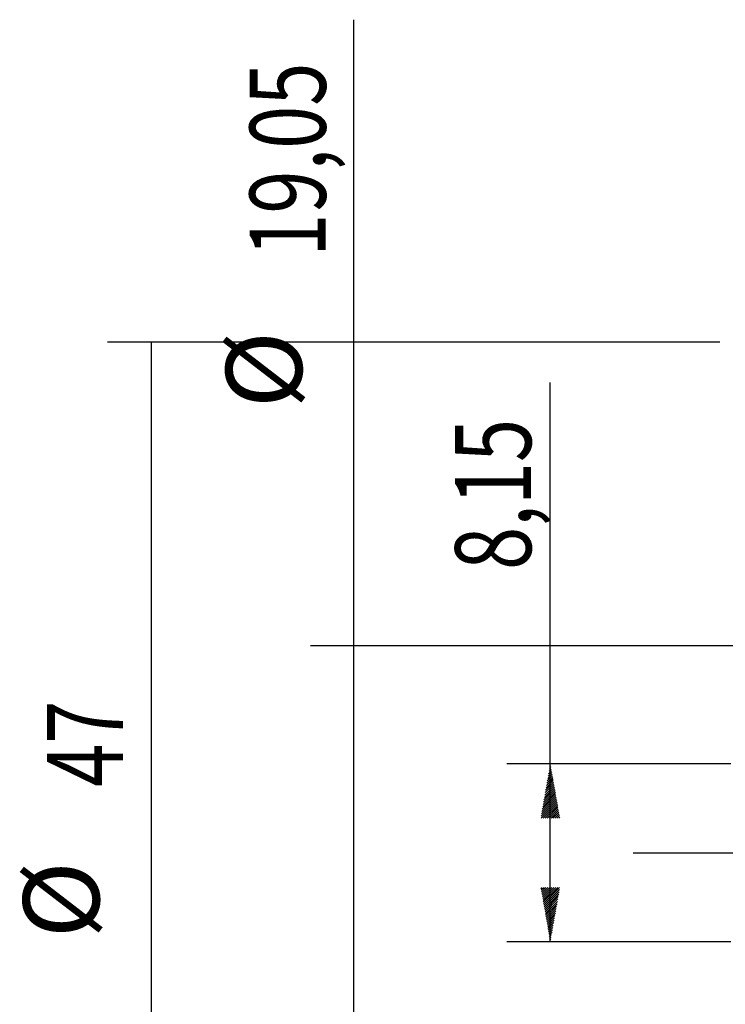
# Model space of a CAD drawing. Units: millimetres. Extents: x 120 to 213, y 111 to 223.
# Drawn here: x 120 to 152, y 164 to 209 of the extents above; entities that cross this region are included whole.
import ezdxf
from ezdxf.lldxf.tags import DXFTag

# ---------------------------------------------------------------- set-up
doc = ezdxf.new("R2010")
doc.units = ezdxf.units.MM
for name, color, linetype in [('4', 2, 'CENTER2'), ('80', 6, 'CONTINUOUS'), ('SK2', 7, 'CONTINUOUS'), ('SK4', 2, 'CENTER2')]:
    doc.layers.add(name, color=color, linetype=linetype)
doc.styles.add('cesky', font='monos.ttf')
tags = doc.linetypes.add('CENTER2', pattern=[28.575, 19.05, -3.175, 3.175, -3.175]).pattern_tags.tags
tags[10:11] = [DXFTag(74, 4), DXFTag(75, 0), DXFTag(340, '0'), DXFTag(46, 0.0), DXFTag(50, 0.0), DXFTag(44, 0.0), DXFTag(45, 0.0)]
tags[8:9] = [DXFTag(74, 4), DXFTag(75, 0), DXFTag(340, '0'), DXFTag(46, 0.0), DXFTag(50, 0.0), DXFTag(44, 0.0), DXFTag(45, 0.0)]
tags[6:7] = [DXFTag(74, 4), DXFTag(75, 0), DXFTag(340, '0'), DXFTag(46, 0.0), DXFTag(50, 0.0), DXFTag(44, 0.0), DXFTag(45, 0.0)]
tags[4:5] = [DXFTag(74, 4), DXFTag(75, 0), DXFTag(340, '0'), DXFTag(46, 0.0), DXFTag(50, 0.0), DXFTag(44, 0.0), DXFTag(45, 0.0)]

msp = doc.modelspace()

# ---------------------------------------------------------------- linework, layer by layer
at = {"layer": '4'}
msp.add_line((148.346, 170.853), (194.949, 170.853), dxfattribs=at)
at = {"layer": '80'}
msp.add_line((150.846, 170.853), (153.846, 170.853), dxfattribs=at)
at = {"layer": 'SK2'}
for p, q in [((134.993, 161.325), (134.993, 209.206)), ((151.846, 194.353), (123.661, 194.353)), ((125.661, 194.353), (125.661, 147.353)), ((144.041, 166.755), (144.041, 192.5)), ((157.852, 180.381), (132.993, 180.381)), ((152.346, 174.95), (142.041, 174.95)), ((143.942, 174.385), (144.111, 174.554)), ((143.961, 174.494), (144.098, 174.631)), ((143.98, 174.603), (144.084, 174.707)), ((143.999, 174.712), (144.071, 174.783)), ((144.018, 174.821), (144.057, 174.86)), ((144.038, 174.93), (144.044, 174.936)), ((143.826, 173.731), (144.192, 174.096)), ((143.845, 173.84), (144.178, 174.173)), ((143.865, 173.949), (144.165, 174.249)), ((143.884, 174.058), (144.152, 174.325)), ((143.903, 174.167), (144.138, 174.402)), ((143.922, 174.276), (144.125, 174.478)), ((143.711, 173.076), (144.273, 173.638)), ((143.73, 173.185), (144.259, 173.715)), ((143.749, 173.294), (144.246, 173.791)), ((143.769, 173.403), (144.232, 173.867)), ((143.788, 173.512), (144.219, 173.944)), ((143.807, 173.621), (144.205, 174.02)), ((143.615, 172.531), (144.34, 173.256)), ((143.624, 172.45), (144.353, 173.18)), ((143.634, 172.64), (144.327, 173.333)), ((143.653, 172.749), (144.313, 173.409)), ((143.672, 172.858), (144.3, 173.485)), ((143.692, 172.967), (144.286, 173.562)), ((143.714, 172.45), (144.367, 173.104)), ((143.803, 172.45), (144.38, 173.027)), ((143.893, 172.45), (144.394, 172.951)), ((143.983, 172.45), (144.407, 172.875)), ((144.073, 172.45), (144.421, 172.798)), ((144.163, 172.45), (144.434, 172.722)), ((144.252, 172.45), (144.448, 172.646)), ((144.342, 172.45), (144.461, 172.569)), ((144.432, 172.45), (144.475, 172.493)), ((143.61, 169.203), (143.662, 169.255)), ((143.623, 169.127), (143.751, 169.255)), ((143.637, 169.051), (143.841, 169.255)), ((143.65, 168.974), (143.931, 169.255)), ((143.664, 168.898), (144.021, 169.255)), ((143.677, 168.822), (144.111, 169.255)), ((143.69, 168.745), (144.2, 169.255)), ((143.704, 168.669), (144.29, 169.255)), ((143.717, 168.593), (144.38, 169.255)), ((143.731, 168.516), (144.47, 169.255)), ((143.744, 168.44), (144.466, 169.161)), ((143.758, 168.364), (144.446, 169.052)), ((143.771, 168.287), (144.427, 168.943)), ((143.785, 168.211), (144.408, 168.834)), ((143.798, 168.135), (144.389, 168.725)), ((143.812, 168.058), (144.369, 168.616)), ((143.825, 167.982), (144.35, 168.507)), ((143.839, 167.906), (144.331, 168.398)), ((143.852, 167.829), (144.312, 168.289)), ((143.865, 167.753), (144.293, 168.18)), ((143.879, 167.677), (144.273, 168.071)), ((143.892, 167.6), (144.254, 167.962)), ((143.906, 167.524), (144.235, 167.853)), ((143.919, 167.448), (144.216, 167.744)), ((143.933, 167.371), (144.196, 167.635)), ((143.946, 167.295), (144.177, 167.526)), ((143.96, 167.219), (144.158, 167.417)), ((143.973, 167.142), (144.139, 167.308)), ((143.987, 167.066), (144.12, 167.199)), ((144, 166.99), (144.1, 167.09)), ((144.014, 166.913), (144.081, 166.981)), ((144.027, 166.837), (144.062, 166.872)), ((152.346, 166.755), (142.041, 166.755)), ((144.04, 166.76), (144.043, 166.763))]:
    msp.add_line(p, q, dxfattribs=at)
for points in [[(125.661, 194.353), (126.102, 191.853), (125.22, 191.853), (125.661, 194.353)], [(134.993, 180.381), (135.434, 177.881), (134.552, 177.881), (134.993, 180.381)]]:
    msp.add_solid(points, dxfattribs=at)
at = {"layer": 'SK4'}
msp.add_open_spline([(147.852, 170.853), (168.446, 170.853), (191.446, 170.853)], degree=1, knots=[0, 0, 0.472406, 1, 1], dxfattribs=at)

# ---------------------------------------------------------------- texts
at = {"layer": 'SK2', "style": 'cesky', "width": 0.75}
msp.add_text('8,15', height=3.5, rotation=90, dxfattribs=at).set_placement((143.158, 183.872))
at = {"layer": 'SK2', "char_height": 3.5, "attachment_point": 7, "rotation": 90, "line_spacing_factor": 0.843373, "style": 'cesky'}
for s, insert in [('\\W0.7500;19,05', (133.701, 198.287)), ('%%c', (133.701, 191.315)), ('\\W0.7500;47', (124.369, 173.884)), ('%%c', (124.369, 166.911))]:
    msp.add_mtext(s, dxfattribs=dict(at, insert=insert))

doc.saveas('drawing.dxf')
